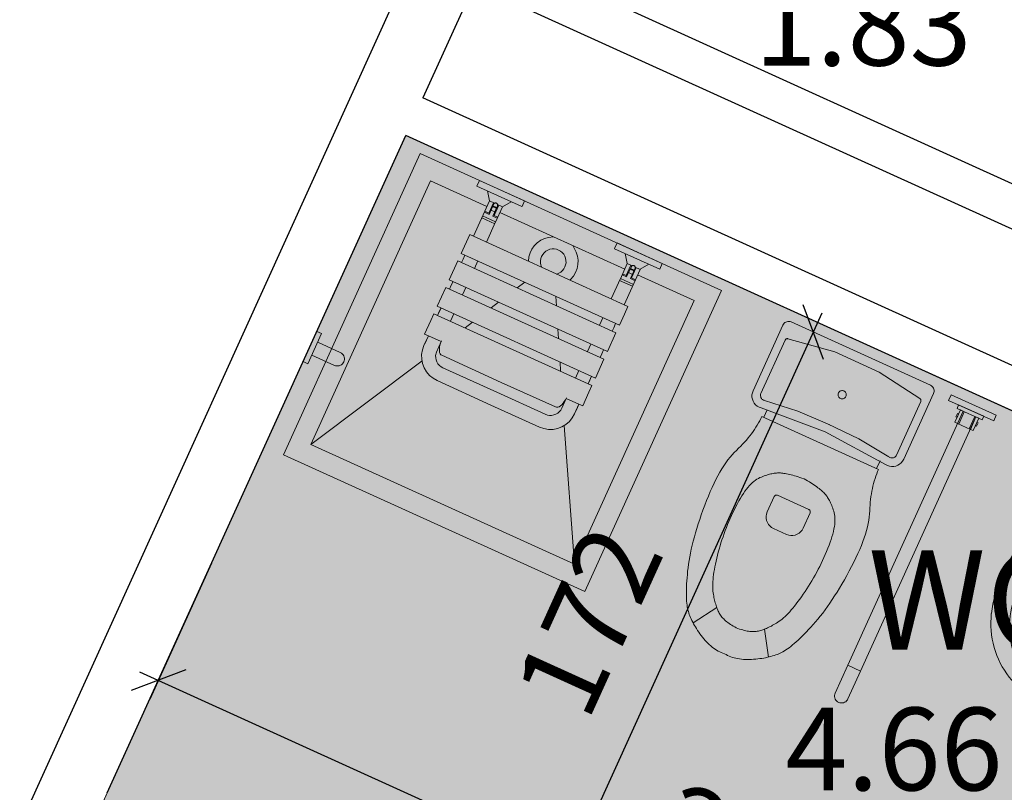
# Model space of a CAD drawing. Units: millimetres. Extents: x -87549 to 93520, y -54237 to 46564.
# Drawn here: x -70631 to -68250, y 4168 to 6036 of the extents above; entities that cross this region are included whole.
import ezdxf
from ezdxf.enums import TextEntityAlignment as Align

# ---------------------------------------------------------------- set-up
doc = ezdxf.new("R2010")
doc.units = ezdxf.units.MM
doc.header["$LTSCALE"] = 100
doc.layers.get('0').update_dxf_attribs({"lineweight": 9})
for name, color, linetype, lineweight in [('A-MURI-SEZ', 1, 'Continuous', 30), ('A-SAN', 4, 'Continuous', 13), ('A-TEX-ROOM', 7, 'Continuous', 9)]:
    doc.layers.add(name, color=color, linetype=linetype, lineweight=lineweight)
doc.layers.add('A-QUOTE', color=6, linetype='Continuous')
doc.layers.add('Retini_PV5', color=7, linetype='Continuous', lineweight=5, true_color=0xffffd2)
doc.styles.add('Destinazione', font='arial.ttf')
doc.styles.add('RS8', font='ROMANS.shx', dxfattribs={"width": 0.8})
doc.dimstyles.new('ISO-100', dxfattribs={"dimtxt": 200, "dimasz": 100, "dimexe": 50, "dimexo": 50, "dimgap": 80, "dimtad": 1, "dimdec": 0, "dimlfac": 0.1, "dimtxsty": 'RS8', "dimblk": 'OBLIQUE', "dimcen": 250, "dimdle": 50, "dimclrt": 256, "dimadec": 0, "dimazin": 0, "dimtfac": 1, "dimtdec": 0, "dimtmove": 0, "dimatfit": 3, "dimfxl": 1, "dimarcsym": 0})

# ---------------------------------------------------------------- blocks, each defined once
blk = doc.blocks.new('Dest_mq')
at = {"style": 'Destinazione'}
for s, height, p in [('2', 12, (43.87, -102.09)), ('m', 20, (16.82, -110))]:
    blk.add_text(s, height=height, dxfattribs=at).set_placement(p)
at = {"style": 'Destinazione', "width": 0.99}
for tag, p in [('DESTINAZIONE-RIGA1', (0, 0)), ('DESTINAZIONE-RIGA2', (0, -38)), ('DESTINAZIONE-RIGA3', (0, -76))]:
    blk.add_attdef(tag, text='', height=24, dxfattribs=at).set_placement(p, align=Align.CENTER)
blk.add_attdef('SUPERFICIE', text='', height=20, dxfattribs=at).set_placement((7.93, -110), align=Align.RIGHT)
blk = doc.blocks.new('Barra_verticale')
for p, q in [((-4, 0), (4, 0)), ((-4, -1.3), (-4, 0)), ((4, -1.3), (-4, -1.3)), ((-1.7, -7.3), (-1.7, -1.3)), ((1.7, -1.3), (1.7, -7.3)), ((4, 0), (4, -1.3)), ((-1.67417, -7.5952), (-1.69999, -7.3)), ((-1.59747, -7.88145), (-1.67417, -7.5952)), ((-1.47224, -8.15001), (-1.59747, -7.88145)), ((-1.30227, -8.39274), (-1.47224, -8.15001)), ((-1.09274, -8.60227), (-1.30227, -8.39274)), ((-0.84999, -8.77225), (-1.09274, -8.60227)), ((-0.58143, -8.89748), (-0.84999, -8.77225)), ((-0.2952, -8.97417), (-0.58143, -8.89748)), ((0, -9), (-0.2952, -8.97417)), ((0.2952, -8.97417), (0, -9)), ((0.58145, -8.89747), (0.2952, -8.97417)), ((0.85001, -8.77224), (0.58145, -8.89747)), ((1.09274, -8.60227), (0.85001, -8.77224)), ((1.30227, -8.39274), (1.09274, -8.60227)), ((1.47224, -8.15001), (1.30227, -8.39274)), ((1.59748, -7.88143), (1.47224, -8.15001)), ((1.67417, -7.5952), (1.59748, -7.88143)), ((1.7, -7.3), (1.67417, -7.5952))]:
    blk.add_line(p, q)
blk = doc.blocks.new('Doccia_h_80')
for p, q in [((-40, 0), (40, 0)), ((-40, -80), (-40, 0)), ((-12.29, 0), (-24.29, 0)), ((-24.29, -1.52), (-24.29, 0)), ((-12.29, 0), (-12.29, -1.5)), ((12.29, 0), (24.29, 0)), ((12.29, 0), (12.29, -1.5)), ((24.29, -1.52), (24.29, 0)), ((40, 0), (40, -80)), ((-24.29, -1.52), (-12.29, -1.52)), ((-19.98, -3.51), (-21.44, -1.52)), ((-15.14, -1.5), (-16.58, -3.51)), ((24.29, -1.52), (12.29, -1.52)), ((15.14, -1.5), (16.58, -3.51)), ((19.98, -3.51), (21.44, -1.52)), ((-20.01, -12.9), (-20.01, -3.51)), ((-20.01, -3.51), (-18.71, -3.51)), ((-18.98, -6.26), (-18.98, -3.51)), ((-18.78, -3.76), (-18.77, -3.68)), ((-18.78, -6.51), (-18.78, -3.76)), ((-17.78, -4.26), (-18.78, -4.26)), ((-17.78, -4.46), (-18.78, -4.46)), ((-18.77, -3.68), (-18.74, -3.6)), ((-18.74, -3.6), (-18.69, -3.52)), ((-18.69, -3.52), (-18.64, -3.46)), ((-18.64, -3.46), (-18.57, -3.4)), ((-18.57, -3.4), (-18.49, -3.36)), ((-18.49, -3.36), (-18.41, -3.33)), ((-18.41, -3.33), (-18.33, -3.31)), ((-18.33, -3.31), (-18.24, -3.31)), ((-18.24, -3.31), (-18.16, -3.33)), ((-18.16, -3.33), (-18.07, -3.36)), ((-18.07, -3.36), (-18, -3.4)), ((-18, -3.4), (-17.93, -3.46)), ((-17.93, -3.46), (-17.88, -3.52)), ((-17.91, -3.51), (-16.58, -3.51)), ((-17.88, -3.52), (-17.83, -3.59)), ((-17.83, -3.59), (-17.8, -3.68)), ((-17.8, -3.68), (-17.78, -3.76)), ((-17.78, -6.51), (-17.78, -3.76)), ((-17.78, -3.76), (-17.78, -3.76)), ((-17.53, -6.26), (-17.53, -3.51)), ((-16.58, -3.51), (-16.58, -7.57)), ((16.58, -3.51), (16.58, -7.57)), ((17.91, -3.51), (16.58, -3.51)), ((17.53, -6.26), (17.53, -3.51)), ((17.78, -3.76), (17.8, -3.68)), ((17.78, -6.51), (17.78, -3.76)), ((17.78, -4.26), (18.78, -4.26)), ((17.78, -4.46), (18.78, -4.46)), ((17.8, -3.68), (17.83, -3.59)), ((17.83, -3.59), (17.88, -3.52)), ((17.88, -3.52), (17.93, -3.46)), ((17.93, -3.46), (18, -3.4)), ((18, -3.4), (18.07, -3.36)), ((18.07, -3.36), (18.16, -3.33)), ((18.16, -3.33), (18.24, -3.31)), ((18.24, -3.31), (18.33, -3.31)), ((18.33, -3.31), (18.41, -3.33)), ((18.41, -3.33), (18.49, -3.36)), ((18.49, -3.36), (18.57, -3.4)), ((18.57, -3.4), (18.64, -3.46)), ((18.64, -3.46), (18.69, -3.52)), ((18.69, -3.52), (18.74, -3.6)), ((20.01, -3.51), (18.71, -3.51)), ((18.74, -3.6), (18.77, -3.68)), ((18.77, -3.68), (18.78, -3.76)), ((18.78, -6.51), (18.78, -3.76)), ((18.78, -3.76), (18.78, -3.76)), ((18.98, -6.26), (18.98, -3.51)), ((20.01, -12.9), (20.01, -3.51)), ((-35, -5), (-20.01, -5)), ((-35, -75), (-35, -5)), ((-18.98, -6.26), (-20.01, -6.26)), ((-18.78, -6.51), (-20.01, -6.51)), ((-18.78, -5.39), (-17.78, -5.39)), ((-16.58, -6.51), (-17.78, -6.51)), ((-16.58, -6.26), (-17.53, -6.26)), ((-16.58, -5), (16.58, -5)), ((-5.32, -7.93), (-4.8, -7.05)), ((-4.8, -7.05), (-4.15, -6.27)), ((-4.15, -6.27), (-3.37, -5.62)), ((-3.37, -5.62), (-2.33, -5)), ((-2.5, -5.1), (-2.5, -5.1)), ((2.77, -5), (4.19, -6.12)), ((4.19, -6.12), (4.88, -6.88)), ((4.88, -6.88), (5.42, -7.73)), ((16.58, -6.26), (17.53, -6.26)), ((16.58, -6.51), (17.78, -6.51)), ((18.78, -5.39), (17.78, -5.39)), ((18.78, -6.51), (20.01, -6.51)), ((18.98, -6.26), (20.01, -6.26)), ((20.01, -5), (35, -5)), ((35, -5), (35, -75)), ((-16.58, -7.51), (-20.01, -7.51)), ((-16.58, -8.01), (-19.98, -8.01)), ((-16.58, -7.51), (-16.58, -12.9)), ((-5.86, -9.87), (-5.67, -8.88)), ((-5.67, -8.88), (-5.32, -7.93)), ((-2.95, -9.97), (-2.81, -9.45)), ((-2.81, -9.45), (-2.58, -8.96)), ((-2.58, -8.96), (-2.27, -8.51)), ((-2.27, -8.51), (-1.89, -8.13)), ((-1.89, -8.13), (-1.45, -7.82)), ((-1.45, -7.82), (-0.96, -7.59)), ((-0.96, -7.59), (-0.44, -7.45)), ((-0.44, -7.45), (0.1, -7.41)), ((0.1, -7.41), (0.64, -7.45)), ((0.64, -7.45), (1.16, -7.59)), ((1.16, -7.59), (1.65, -7.82)), ((1.65, -7.82), (2.09, -8.13)), ((2.09, -8.13), (2.47, -8.51)), ((2.47, -8.51), (2.78, -8.96)), ((2.78, -8.96), (3.01, -9.45)), ((3.01, -9.45), (3.15, -9.97)), ((5.42, -7.73), (5.81, -8.67)), ((5.81, -8.67), (6.04, -9.66)), ((16.58, -7.51), (16.58, -12.9)), ((16.58, -7.51), (20.01, -7.51)), ((16.58, -8.01), (19.98, -8.01)), ((-5.89, -10.89), (-5.86, -9.87)), ((-5.74, -11.89), (-5.89, -10.89)), ((-5.42, -12.86), (-5.74, -11.89)), ((-3, -10.51), (-2.95, -9.97)), ((-2.95, -11.04), (-3, -10.51)), ((-2.81, -11.57), (-2.95, -11.04)), ((-2.58, -12.06), (-2.81, -11.57)), ((3.01, -11.57), (2.78, -12.06)), ((3.15, -11.04), (3.01, -11.57)), ((3.15, -9.97), (3.2, -10.51)), ((3.2, -10.51), (3.15, -11.04)), ((5.98, -11.68), (5.7, -12.66)), ((6.1, -10.67), (5.98, -11.68)), ((6.04, -9.66), (6.1, -10.67)), ((-20.99, -12.9), (21.01, -12.9)), ((-20.99, -17.89), (-20.99, -12.9)), ((-5.4, -12.9), (-5.42, -12.86)), ((-2.27, -12.5), (-2.58, -12.06)), ((-1.89, -12.88), (-2.27, -12.5)), ((-1.87, -12.9), (-1.89, -12.88)), ((2.09, -12.88), (2.07, -12.9)), ((2.47, -12.5), (2.09, -12.88)), ((2.78, -12.06), (2.47, -12.5)), ((5.7, -12.66), (5.58, -12.9)), ((21.01, -14.94), (21.01, -12.9)), ((21.01, -17.89), (21.01, -14.94)), ((21.01, -17.89), (-20.99, -17.89)), ((-19.99, -19), (-19.99, -17.89)), ((-19.99, -19.89), (-19.99, -19)), ((-16.59, -17.89), (-16.59, -19.89)), ((-4.14, -17.89), (-5.21, -19.89)), ((4.14, -17.89), (5.21, -19.89)), ((16.61, -17.89), (16.61, -19.89)), ((20.01, -19), (20.01, -17.89)), ((20.01, -19.89), (20.01, -19)), ((21.01, -19.89), (-20.99, -19.89)), ((-20.99, -24.9), (-20.99, -19.89)), ((21.01, -24.9), (21.01, -19.89)), ((21.01, -24.9), (-20.99, -24.9)), ((-19.99, -25.9), (-19.99, -24.9)), ((-19.99, -26.9), (-19.99, -25.9)), ((-16.59, -24.9), (-16.59, -26.9)), ((-7.88, -24.9), (-8.95, -26.9)), ((7.88, -24.9), (8.95, -26.9)), ((16.61, -24.9), (16.61, -26.9)), ((20.01, -25.9), (20.01, -24.9)), ((20.01, -26.9), (20.01, -25.9)), ((21.01, -26.9), (-20.99, -26.9)), ((-20.99, -31.9), (-20.99, -26.9)), ((21.01, -31.9), (21.01, -26.9)), ((21.01, -31.9), (-20.99, -31.9)), ((-19.99, -32.9), (-19.99, -31.9)), ((-19.99, -31.9), (-19.99, -33.9)), ((-19.99, -33.9), (-19.99, -32.9)), ((-16.59, -31.9), (-16.59, -33.9)), ((-11.62, -31.9), (-12.69, -33.9)), ((11.62, -31.9), (12.69, -33.9)), ((16.61, -31.9), (16.61, -33.9)), ((20.01, -32.9), (20.01, -31.9)), ((20.01, -31.9), (20.01, -33.9)), ((20.01, -33.9), (20.01, -32.9)), ((21.01, -33.9), (-20.99, -33.9)), ((-20.99, -35.67), (-20.99, -33.9)), ((-20.99, -39.3), (-20.99, -35.67)), ((21.01, -35.67), (21.01, -33.9)), ((21.01, -39.3), (21.01, -35.67)), ((-19.99, -39.3), (-20.99, -39.3)), ((-19.99, -39.3), (-16.59, -39.3)), ((-19.99, -40.6), (-19.99, -39.3)), ((-19.99, -39.3), (-19.99, -41.9)), ((-19.99, -39.3), (-19.99, -41.47)), ((-16.59, -39.13), (-16.57, -39.68)), ((-16.59, -42.1), (-16.59, -39.3)), ((-16.57, -39.68), (-16.5, -40.21)), ((-16.5, -40.21), (-16.39, -40.7)), ((16.52, -40.21), (16.41, -40.7)), ((16.59, -39.68), (16.52, -40.21)), ((16.61, -39.13), (16.59, -39.68)), ((20.01, -39.3), (16.61, -39.3)), ((16.61, -39.3), (16.61, -41.9)), ((20.01, -39.3), (21.01, -39.3)), ((20.01, -40.6), (20.01, -39.3)), ((20.01, -39.3), (20.01, -41.9)), ((-19.99, -41.9), (-19.99, -40.6)), ((-19.89, -43.01), (-19.99, -41.9)), ((-16.41, -42.93), (-16.59, -42.1)), ((-16.39, -40.7), (-16.24, -41.15)), ((-16.24, -41.15), (-16.05, -41.54)), ((-16.05, -41.54), (-15.84, -41.85)), ((-15.84, -41.85), (-15.6, -42.08)), ((-15.6, -42.08), (-15.35, -42.22)), ((-15.35, -42.22), (-15.09, -42.27)), ((-15.09, -42.27), (0.7, -42.27)), ((0.7, -42.27), (15.11, -42.27)), ((15.37, -42.22), (15.11, -42.27)), ((15.63, -42.08), (15.37, -42.22)), ((15.86, -41.85), (15.63, -42.08)), ((16.08, -41.54), (15.86, -41.85)), ((16.26, -41.15), (16.08, -41.54)), ((16.41, -40.7), (16.26, -41.15)), ((16.57, -42.42), (16.43, -42.93)), ((16.61, -41.9), (16.57, -42.42)), ((20.01, -41.9), (19.91, -43.01)), ((20.01, -41.9), (20.01, -40.6)), ((-19.6, -44.09), (-19.89, -43.01)), ((-19.13, -45.1), (-19.6, -44.09)), ((-18.49, -46.02), (-19.13, -45.1)), ((-16.19, -43.4), (-16.41, -42.93)), ((-15.89, -43.83), (-16.19, -43.4)), ((-15.52, -44.2), (-15.89, -43.83)), ((-15.09, -44.5), (-15.52, -44.2)), ((-14.61, -44.72), (-15.09, -44.5)), ((-14.11, -44.86), (-14.61, -44.72)), ((-13.59, -44.9), (-14.11, -44.86)), ((0.7, -44.9), (-13.59, -44.9)), ((13.61, -44.9), (0.7, -44.9)), ((14.13, -44.86), (13.61, -44.9)), ((14.64, -44.72), (14.13, -44.86)), ((15.11, -44.5), (14.64, -44.72)), ((15.54, -44.2), (15.11, -44.5)), ((15.91, -43.83), (15.54, -44.2)), ((16.21, -43.4), (15.91, -43.83)), ((16.43, -42.93), (16.21, -43.4)), ((19.15, -45.1), (18.51, -46.02)), ((19.63, -44.09), (19.15, -45.1)), ((19.91, -43.01), (19.63, -44.09)), ((-18.87, -45.47), (-35, -75)), ((-17.7, -46.8), (-18.49, -46.02)), ((-16.79, -47.44), (-17.7, -46.8)), ((-15.78, -47.92), (-16.79, -47.44)), ((16.81, -47.44), (15.8, -47.92)), ((17.73, -46.8), (16.81, -47.44)), ((18.51, -46.02), (17.73, -46.8)), ((18.88, -45.49), (35, -75)), ((-14.7, -48.2), (-15.78, -47.92)), ((-13.59, -48.3), (-14.7, -48.2)), ((-13.59, -48.3), (0.7, -48.3)), ((0.7, -48.3), (13.61, -48.3)), ((14.72, -48.2), (13.61, -48.3)), ((15.8, -47.92), (14.72, -48.2)), ((35, -75), (-35, -75)), ((40, -80), (-40, -80))]:
    blk.add_line(p, q)
blk = doc.blocks.new('Barra_wc')
for p, q in [((-6, 0), (6, 0)), ((-6, -1.5), (-6, 0)), ((6, 0), (6, -1.5)), ((6, -1.5), (-6, -1.5)), ((-3.337, -1.5), (3.337, -1.5)), ((-3.337, -2.417), (-3.337, -1.5)), ((3.337, -1.5), (3.337, -2.417)), ((3.337, -2.417), (-3.337, -2.417)), ((-2.737, -3.52), (-2.433, -3.52)), ((-2.737, -4.4), (-2.737, -3.52)), ((-2.433, -4.4), (-2.737, -4.4)), ((-2.433, -2.417), (-1.7, -2.417)), ((-2.433, -5.698), (-2.433, -2.417)), ((-2.433, -3.52), (-2.433, -4.4)), ((-1.7, -2.417), (-1.7, -69.9)), ((-1.7, -2.417), (-1.7, -5.698)), ((-1.4, -5.698), (-1.4, -2.417)), ((1.4, -5.698), (1.4, -2.417)), ((1.7, -2.417), (1.7, -69.9)), ((1.7, -2.417), (1.7, -5.698)), ((2.434, -2.417), (1.7, -2.417)), ((2.434, -5.698), (2.434, -2.417)), ((2.737, -3.52), (2.434, -3.52)), ((2.434, -3.52), (2.434, -4.4)), ((2.434, -4.4), (2.737, -4.4)), ((2.737, -4.4), (2.737, -3.52)), ((-1.7, -5.698), (-2.433, -5.698)), ((-1.7, -5.698), (1.7, -5.698)), ((1.7, -5.698), (2.434, -5.698)), ((-1.7, -69.9), (1.7, -69.9)), ((-1.7, -69.9), (-1.7, -77.26703)), ((1.7, -69.9), (1.7, -77.267)), ((-1.67417, -77.5622), (-1.7, -77.267)), ((-1.59748, -77.84843), (-1.67417, -77.5622)), ((-1.47225, -78.11699), (-1.59748, -77.84843)), ((-1.30229, -78.35972), (-1.47225, -78.11699)), ((-1.09274, -78.56927), (-1.30229, -78.35972)), ((-0.85001, -78.73924), (-1.09274, -78.56927)), ((1.09272, -78.56929), (0.84999, -78.73925)), ((1.30225, -78.35976), (1.09272, -78.56929)), ((1.47222, -78.11703), (1.30225, -78.35976)), ((1.59746, -77.84847), (1.47222, -78.11703)), ((1.67417, -77.56222), (1.59746, -77.84847)), ((1.69999, -77.267), (1.67417, -77.56222)), ((-0.58145, -78.86447), (-0.85001, -78.73924)), ((-0.29522, -78.94117), (-0.58145, -78.86447)), ((-0.00003, -78.967), (-0.29522, -78.94117)), ((0.29517, -78.94118), (-0.00003, -78.967)), ((0.58143, -78.86448), (0.29517, -78.94118)), ((0.84999, -78.73925), (0.58143, -78.86448))]:
    blk.add_line(p, q)
blk = doc.blocks.new('Bidet_h')
at = {"color": 0}
blk.add_line((10.34, -22), (-10.34, -22), dxfattribs=at)
for centre, radius in [((0, -28), 2), ((-8, -29.3), 2), ((8, -29.3), 2), ((0, -44), 3)]:
    blk.add_circle(centre, radius, dxfattribs=at)
for centre, radius, start, end in [((70.97, -58.03), 89.72, 156.9461, 179.5038), ((-10.26, -23.43), 1.43, 92.9805, 157.9854), ((10.26, -23.43), 1.43, 22.0146, 87.0195), ((-70.97, -58.03), 89.72, 0.4962, 23.0539), ((2.35, -52.75), 15.2, 119.44, 143.7246), ((0, -48.59), 10.41, 90, 119.44), ((0, -48.59), 10.41, 60.56, 90), ((-2.35, -52.75), 15.2, 36.2754, 60.56), ((6.06, -55.47), 19.79, 143.7246, 163.0909), ((-6.06, -55.47), 19.79, 16.9091, 36.2754), ((11.91, -57.25), 25.91, 163.0909, 180), ((-11.91, -57.25), 25.91, 0, 16.9091), ((19.33, -55.5), 38.12, 182.6329, 196.2162), ((11.91, -57.25), 25.91, 180, 196.9091), ((-11.91, -57.25), 25.91, 343.0909, 0), ((-8.78, -57.25), 27.53, 341.1509, 0), ((4.48, -58.72), 22.99, 198.8491, 219.4945), ((6.06, -59.03), 19.79, 196.9091, 216.2754), ((-6.06, -59.03), 19.79, 323.7246, 343.0909), ((-4.48, -58.72), 22.99, 320.5055, 341.1509), ((2.35, -61.75), 15.2, 216.2754, 240.56), ((-2.35, -61.75), 15.2, 299.44, 323.7246), ((1.75, -60.97), 19.44, 219.4945, 243.3169), ((-1.75, -60.97), 19.44, 296.6831, 320.5055), ((0, -65.91), 10.41, 240.56, 270), ((0, -65.91), 10.41, 270, 299.44), ((0, -64.44), 15.56, 243.3169, 270), ((0, -64.44), 15.56, 270, 296.6831)]:
    blk.add_arc(centre, radius, start, end, dxfattribs=at)
blk = doc.blocks.new('Water_h')
for p, q in [((-18.76049, -0.02279), (-18.5, 0)), ((-18.5, 0), (0, 0)), ((18.5, 0), (0, 0)), ((18.5, 0), (18.76047, -0.02279)), ((-20, -1.5), (-19.97721, -1.23953)), ((-20, -18.958), (-20, -1.5)), ((-19.97721, -1.23953), (-19.90954, -0.98698)), ((-19.90954, -0.98698), (-19.79904, -0.75001)), ((-19.79904, -0.75001), (-19.64908, -0.53583)), ((-19.64908, -0.53583), (-19.4642, -0.35095)), ((-19.4642, -0.35095), (-19.25001, -0.20097)), ((-19.25001, -0.20097), (-19.01304, -0.09047)), ((-19.01304, -0.09047), (-18.76049, -0.02279)), ((-17.53444, -3.99141), (-5.89076, -2.22222)), ((-5.89076, -2.22222), (5.88838, -2.22204)), ((5.88838, -2.22204), (17.53444, -3.99141)), ((18.76047, -0.02279), (19.01304, -0.09047)), ((19.01304, -0.09047), (19.25001, -0.20097)), ((19.25001, -0.20097), (19.46418, -0.35094)), ((19.46418, -0.35094), (19.64906, -0.53582)), ((19.64906, -0.53582), (19.79903, -0.74999)), ((19.79903, -0.74999), (19.90954, -0.98698)), ((19.90954, -0.98698), (19.97721, -1.23953)), ((19.97721, -1.23953), (20, -1.5)), ((20, -18.958), (20, -1.5)), ((-18, -4.576), (-17.99155, -4.47563)), ((-18, -4.576), (-18, -18.749)), ((-17.99155, -4.47563), (-17.96642, -4.37809)), ((-17.96642, -4.37809), (-17.92533, -4.28612)), ((-17.92533, -4.28612), (-17.86943, -4.20233)), ((-17.86943, -4.20233), (-17.80031, -4.12906)), ((-17.80031, -4.12906), (-17.7199, -4.0684)), ((-17.7199, -4.0684), (-17.63047, -4.02203)), ((-17.63047, -4.02203), (-17.53455, -3.99128)), ((-17.53455, -3.99128), (-17.53454, -3.99129)), ((17.53454, -3.99129), (17.63046, -4.02203)), ((17.63046, -4.02203), (17.71989, -4.06839)), ((17.71989, -4.06839), (17.8003, -4.12905)), ((17.8003, -4.12905), (17.86942, -4.20231)), ((17.86942, -4.20231), (17.92532, -4.28611)), ((17.92532, -4.28611), (17.96641, -4.37807)), ((17.96641, -4.37807), (17.99154, -4.47562)), ((17.99154, -4.47562), (18, -4.57599)), ((18, -4.57599), (18, -4.576)), ((18, -4.576), (18, -18.749)), ((-1, -10.9), (-0.98481, -10.72634)), ((-0.9848, -11.07364), (-1, -10.9)), ((-0.98481, -10.72634), (-0.93969, -10.55797)), ((-0.93969, -11.24203), (-0.9848, -11.07364)), ((-0.93969, -10.55797), (-0.86602, -10.39999)), ((-0.86602, -11.40001), (-0.93969, -11.24203)), ((-0.86602, -10.39999), (-0.76604, -10.25721)), ((-0.76604, -11.54279), (-0.86602, -11.40001)), ((-0.76604, -10.25721), (-0.64278, -10.13395)), ((-0.64278, -11.66605), (-0.76604, -11.54279)), ((-0.64278, -10.13395), (-0.49999, -10.03397)), ((-0.49999, -11.76603), (-0.64278, -11.66605)), ((-0.49999, -10.03397), (-0.34201, -9.96031)), ((-0.34201, -11.83969), (-0.49999, -11.76603)), ((-0.34201, -9.96031), (-0.17364, -9.91519)), ((-0.17364, -11.88481), (-0.34201, -11.83969)), ((-0.17364, -9.91519), (0, -9.9)), ((0, -11.9), (-0.17364, -11.88481)), ((0, -9.9), (0.17364, -9.91519)), ((0.17364, -11.88481), (0, -11.9)), ((0.17364, -9.91519), (0.34203, -9.96031)), ((0.34203, -11.83969), (0.17364, -11.88481)), ((0.34203, -9.96031), (0.50001, -10.03398)), ((0.50001, -11.76602), (0.34203, -11.83969)), ((0.50001, -10.03398), (0.64279, -10.13396)), ((0.64279, -11.66604), (0.50001, -11.76602)), ((0.64279, -10.13396), (0.76604, -10.25721)), ((0.76604, -11.54279), (0.64279, -11.66604)), ((0.76604, -10.25721), (0.86602, -10.39999)), ((0.86602, -11.40001), (0.76604, -11.54279)), ((0.86602, -10.39999), (0.93969, -10.55799)), ((0.93969, -11.24201), (0.86602, -11.40001)), ((0.93969, -10.55799), (0.98481, -10.72636)), ((0.98481, -11.07364), (0.93969, -11.24201)), ((0.98481, -10.72636), (1, -10.9)), ((1, -10.9), (0.98481, -11.07364)), ((-20, -18.95805), (-20, -18.958)), ((-19.9553, -19.47397), (-20, -18.95805)), ((-17.9821, -18.9555), (-18, -18.749)), ((-17.92894, -19.15582), (-17.9821, -18.9555)), ((-16.52887, -19.92033), (-8.12888, -18.96375)), ((-8.12888, -18.96375), (0.32191, -18.75415)), ((-0.32191, -18.75415), (8.12743, -18.96365)), ((8.12743, -18.96365), (16.52887, -19.92033)), ((17.9821, -18.95548), (17.92894, -19.15582)), ((18, -18.749), (17.9821, -18.95548)), ((20, -18.958), (19.9553, -19.47397)), ((-19.82251, -19.97457), (-19.9553, -19.47397)), ((-19.60561, -20.44488), (-19.82251, -19.97457)), ((-19.31105, -20.87086), (-19.60561, -20.44488)), ((-18.94762, -21.23983), (-19.31105, -20.87086)), ((-18.52619, -21.54078), (-18.94762, -21.23983)), ((-17.84209, -19.34402), (-17.92894, -19.15582)), ((-17.72416, -19.51445), (-17.84209, -19.34402)), ((-17.57866, -19.66207), (-17.72416, -19.51445)), ((-17.40994, -19.78243), (-17.57866, -19.66207)), ((-17.223, -19.87197), (-17.40994, -19.78243)), ((-17.02347, -19.92801), (-17.223, -19.87197)), ((-16.81725, -19.94888), (-17.02347, -19.92801)), ((-16.61054, -19.93394), (-16.81725, -19.94888)), ((-16.52887, -21.92033), (0.00006, -20.74841)), ((-0.00006, -20.74841), (16.52887, -21.92033)), ((16.81727, -19.94888), (16.61054, -19.93394)), ((17.02347, -19.92801), (16.81727, -19.94888)), ((17.22302, -19.87197), (17.02347, -19.92801)), ((17.40994, -19.78243), (17.22302, -19.87197)), ((17.57867, -19.66205), (17.40994, -19.78243)), ((17.72416, -19.51445), (17.57867, -19.66205)), ((17.8421, -19.34401), (17.72416, -19.51445)), ((17.92894, -19.15582), (17.8421, -19.34401)), ((18.94766, -21.2398), (18.52619, -21.54078)), ((19.31108, -20.87083), (18.94766, -21.2398)), ((19.60563, -20.44484), (19.31108, -20.87083)), ((19.82251, -19.97457), (19.60563, -20.44484)), ((19.9553, -19.47397), (19.82251, -19.97457)), ((-18.05922, -21.76479), (-18.52619, -21.54078)), ((-17.56069, -21.90514), (-18.05922, -21.76479)), ((-17.04545, -21.95766), (-17.56069, -21.90514)), ((-16.5289, -21.92077), (-17.04545, -21.95766)), ((-15.5, -23.7), (-15.5086, -24.28991)), ((-15.5, -23.7), (15.5, -23.7)), ((-14.978, -23.7), (-14.978, -21.69)), ((14.978, -23.703), (14.978, -21.693)), ((15.5, -23.7), (15.50859, -24.28991)), ((16.52891, -21.92078), (16.5289, -21.92077)), ((17.0455, -21.95765), (16.52891, -21.92078)), ((17.56074, -21.90513), (17.0455, -21.95765)), ((18.05927, -21.76477), (17.56074, -21.90513)), ((18.52619, -21.54078), (18.05927, -21.76477)), ((-15.6375, -26.08865), (-15.71485, -26.69789)), ((-15.57735, -25.48423), (-15.6375, -26.08865)), ((-15.53438, -24.88466), (-15.57735, -25.48423)), ((-15.5086, -24.28991), (-15.53438, -24.88466)), ((15.50859, -24.28991), (15.53437, -24.88466)), ((15.53437, -24.88466), (15.57734, -25.48423)), ((15.57734, -25.48423), (15.6375, -26.08865)), ((15.6375, -26.08865), (15.71484, -26.69789)), ((-16.05, -28.55462), (-16.1961, -29.18318)), ((-15.9211, -27.93087), (-16.05, -28.55462)), ((-15.80938, -27.31197), (-15.9211, -27.93087)), ((-15.71485, -26.69789), (-15.80938, -27.31197)), ((15.71484, -26.69789), (15.80937, -27.31197)), ((15.80937, -27.31197), (15.92109, -27.93087)), ((15.92109, -27.93087), (16.05, -28.55462)), ((16.05, -28.55462), (16.19609, -29.18318)), ((-16.53985, -30.45482), (-16.7375, -31.0979)), ((-16.35938, -29.81659), (-16.53985, -30.45482)), ((-16.1961, -29.18318), (-16.35938, -29.81659)), ((16.19609, -29.18318), (16.35937, -29.81659)), ((16.35937, -29.81659), (16.53984, -30.45482)), ((16.53984, -30.45482), (16.7375, -31.0979)), ((-17.4336, -33.05609), (-17.7, -33.7185)), ((-17.18438, -32.39853), (-17.4336, -33.05609)), ((-16.95235, -31.74579), (-17.18438, -32.39853)), ((-16.7375, -31.0979), (-16.95235, -31.74579)), ((-1.0192, -33.31996), (-1.49951, -33.38292)), ((-0.51937, -33.25899), (-1.0192, -33.31996)), ((0, -33.2), (-0.51937, -33.25899)), ((0, -33.2), (0.51935, -33.25899)), ((0.51935, -33.25899), (1.01919, -33.31996)), ((1.01919, -33.31996), (1.49949, -33.38292)), ((16.7375, -31.0979), (16.95234, -31.74579)), ((16.95234, -31.74579), (17.18437, -32.39853)), ((17.18437, -32.39853), (17.43359, -33.05609)), ((17.43359, -33.05609), (17.7, -33.7185)), ((-18.20461, -35.12058), (-18.42288, -35.87596)), ((-17.96366, -34.40142), (-18.20461, -35.12058)), ((-17.7, -33.7185), (-17.96366, -34.40142)), ((-8.03788, -35.68665), (-8.28299, -35.89296)), ((-7.79575, -35.49262), (-8.03788, -35.68665)), ((-7.55663, -35.31084), (-7.79575, -35.49262)), ((-7.32049, -35.14134), (-7.55663, -35.31084)), ((-7.08735, -34.98411), (-7.32049, -35.14134)), ((-6.85719, -34.83915), (-7.08735, -34.98411)), ((-6.63004, -34.70645), (-6.85719, -34.83915)), ((-6.40587, -34.58603), (-6.63004, -34.70645)), ((-6.18469, -34.47788), (-6.40587, -34.58603)), ((-5.9665, -34.382), (-6.18469, -34.47788)), ((-5.74006, -34.29323), (-5.9665, -34.382)), ((-5.49408, -34.20646), (-5.74006, -34.29323)), ((-5.22858, -34.12167), (-5.49408, -34.20646)), ((-4.94354, -34.03887), (-5.22858, -34.12167)), ((-4.63898, -33.95804), (-4.94354, -34.03887)), ((-4.31489, -33.87921), (-4.63898, -33.95804)), ((-3.97128, -33.80236), (-4.31489, -33.87921)), ((-3.60813, -33.7275), (-3.97128, -33.80236)), ((-3.22547, -33.65461), (-3.60813, -33.7275)), ((-2.82327, -33.58371), (-3.22547, -33.65461)), ((-2.40155, -33.5148), (-2.82327, -33.58371)), ((-1.96029, -33.44787), (-2.40155, -33.5148)), ((-1.49951, -33.38292), (-1.96029, -33.44787)), ((1.49949, -33.38292), (1.96028, -33.44787)), ((1.96028, -33.44787), (2.40152, -33.5148)), ((2.40152, -33.5148), (2.82325, -33.58371)), ((2.82325, -33.58371), (3.22544, -33.65461)), ((3.22544, -33.65461), (3.60812, -33.7275)), ((3.60812, -33.7275), (3.97125, -33.80236)), ((3.97125, -33.80236), (4.31487, -33.87921)), ((4.31487, -33.87921), (4.63895, -33.95804)), ((4.63895, -33.95804), (4.94352, -34.03887)), ((4.94352, -34.03887), (5.22855, -34.12167)), ((5.22855, -34.12167), (5.49406, -34.20646)), ((5.49406, -34.20646), (5.74004, -34.29323)), ((5.74004, -34.29323), (5.9665, -34.382)), ((5.9665, -34.382), (6.18467, -34.47788)), ((6.18467, -34.47788), (6.40585, -34.58603)), ((6.40585, -34.58603), (6.63001, -34.70645)), ((6.63001, -34.70645), (6.85718, -34.83915)), ((6.85718, -34.83915), (7.08733, -34.98411)), ((7.08733, -34.98411), (7.32048, -35.14134)), ((7.32048, -35.14134), (7.55661, -35.31084)), ((7.55661, -35.31084), (7.79575, -35.49262)), ((7.79575, -35.49262), (8.03786, -35.68665)), ((8.03786, -35.68665), (8.28298, -35.89296)), ((17.7, -33.7185), (17.96365, -34.40142)), ((17.96365, -34.40142), (18.2046, -35.12058)), ((18.2046, -35.12058), (18.42286, -35.87596)), ((-18.79132, -37.49543), (-18.94149, -38.35951)), ((-18.61844, -36.66759), (-18.79132, -37.49543)), ((-18.42288, -35.87596), (-18.61844, -36.66759)), ((-10.31699, -38.02582), (-10.54575, -38.39338)), ((-10.07391, -37.69086), (-10.31699, -38.02582)), ((-9.8165, -37.3885), (-10.07391, -37.69086)), ((-9.55344, -37.10856), (-9.8165, -37.3885)), ((-9.29337, -36.8409), (-9.55344, -37.10856)), ((-9.03629, -36.58551), (-9.29337, -36.8409)), ((-8.78219, -36.3424), (-9.03629, -36.58551)), ((-8.5311, -36.11154), (-8.78219, -36.3424)), ((-8.28299, -35.89296), (-8.5311, -36.11154)), ((8.28298, -35.89296), (8.53108, -36.11154)), ((8.53108, -36.11154), (8.78218, -36.3424)), ((8.78218, -36.3424), (9.03626, -36.58551)), ((9.03626, -36.58551), (9.29335, -36.8409)), ((9.29335, -36.8409), (9.55342, -37.10856)), ((9.55342, -37.10856), (9.8165, -37.3885)), ((9.8165, -37.3885), (10.0739, -37.69086)), ((10.0739, -37.69086), (10.31698, -38.02582)), ((10.31698, -38.02582), (10.54574, -38.39338)), ((18.42286, -35.87596), (18.61843, -36.66759)), ((18.61843, -36.66759), (18.7913, -37.49543)), ((18.7913, -37.49543), (18.94148, -38.35951)), ((-19.17375, -40.19637), (-19.25585, -41.16913)), ((-19.06898, -39.25982), (-19.17375, -40.19637)), ((-18.94149, -38.35951), (-19.06898, -39.25982)), ((-11.31759, -40.18967), (-11.47475, -40.72025)), ((-11.14611, -39.6917), (-11.31759, -40.18967)), ((-10.96031, -39.22632), (-11.14611, -39.6917)), ((-10.76019, -38.79356), (-10.96031, -39.22632)), ((-10.54575, -38.39338), (-10.76019, -38.79356)), ((-4.75, -40.1), (-4.74088, -39.99581)), ((-4.75, -40.1), (-4.75, -44.2)), ((-4.74088, -39.99581), (-4.71382, -39.89479)), ((-4.71382, -39.89479), (-4.66962, -39.8)), ((-4.66962, -39.8), (-4.60963, -39.71433)), ((-4.60963, -39.71433), (-4.53568, -39.64038)), ((-4.53568, -39.64038), (-4.45, -39.58039)), ((-4.45, -39.58039), (-4.35522, -39.53619)), ((-4.35522, -39.53619), (-4.2542, -39.50912)), ((-4.2542, -39.50912), (-4.15, -39.5)), ((4.15, -39.5), (-4.15, -39.5)), ((4.15, -39.5), (4.25418, -39.50911)), ((4.25418, -39.50911), (4.35521, -39.53618)), ((4.35521, -39.53618), (4.45, -39.58038)), ((4.45, -39.58038), (4.53567, -39.64037)), ((4.53567, -39.64037), (4.60962, -39.71432)), ((4.60962, -39.71432), (4.66961, -39.79999)), ((4.66961, -39.79999), (4.71381, -39.89477)), ((4.71381, -39.89477), (4.74088, -39.9958)), ((4.74088, -39.9958), (4.75, -40.1)), ((4.75, -40.1), (4.75, -44.2)), ((10.54574, -38.39338), (10.76018, -38.79356)), ((10.76018, -38.79356), (10.9603, -39.22632)), ((10.9603, -39.22632), (11.1461, -39.6917)), ((11.1461, -39.6917), (11.31758, -40.18967)), ((11.31758, -40.18967), (11.47475, -40.72025)), ((18.94148, -38.35951), (19.06896, -39.25982)), ((19.06896, -39.25982), (19.17375, -40.19637)), ((19.17375, -40.19637), (19.25583, -41.16913)), ((-19.31524, -42.17814), (-19.35195, -43.22337)), ((-19.25585, -41.16913), (-19.31524, -42.17814)), ((-11.86031, -42.50758), (-11.96019, -43.16856)), ((-11.74611, -41.8792), (-11.86031, -42.50758)), ((-11.61759, -41.28342), (-11.74611, -41.8792)), ((-11.47475, -40.72025), (-11.61759, -41.28342)), ((11.47475, -40.72025), (11.61758, -41.28342)), ((11.61758, -41.28342), (11.7461, -41.8792)), ((11.7461, -41.8792), (11.8603, -42.50758)), ((11.8603, -42.50758), (11.96018, -43.16856)), ((19.25583, -41.16913), (19.31522, -42.17814)), ((19.31522, -42.17814), (19.35192, -43.22337)), ((-19.35195, -43.22337), (-19.36594, -44.30484)), ((-19.36594, -44.30484), (-19.35726, -45.42253)), ((-12.11699, -44.58832), (-12.17391, -45.3471)), ((-12.04575, -43.86214), (-12.11699, -44.58832)), ((-11.96019, -43.16856), (-12.04575, -43.86214)), ((-4.70442, -44.72098), (-4.75, -44.2)), ((-4.56907, -45.22609), (-4.70442, -44.72098)), ((-4.34807, -45.70002), (-4.56907, -45.22609)), ((4.56908, -45.22604), (4.34807, -45.70002)), ((4.70442, -44.72093), (4.56908, -45.22604)), ((4.75, -44.2), (4.70442, -44.72093)), ((11.96018, -43.16856), (12.04574, -43.86214)), ((12.04574, -43.86214), (12.11698, -44.58832)), ((12.11698, -44.58832), (12.1739, -45.3471)), ((19.35192, -43.22337), (19.36593, -44.30484)), ((19.36593, -44.30484), (19.35724, -45.42253)), ((-19.35726, -45.42253), (-19.32587, -46.57646)), ((-19.32587, -46.57646), (-19.27179, -47.76661)), ((-12.24654, -46.94477), (-12.26577, -47.74822)), ((-12.2165, -46.1385), (-12.24654, -46.94477)), ((-12.17391, -45.3471), (-12.2165, -46.1385)), ((-4.04813, -46.12837), (-4.34807, -45.70002)), ((-3.67833, -46.49816), (-4.04813, -46.12837)), ((-3.24998, -46.79809), (-3.67833, -46.49816)), ((-2.77604, -47.01908), (-3.24998, -46.79809)), ((-2.27093, -47.15442), (-2.77604, -47.01908)), ((-1.75, -47.2), (-2.27093, -47.15442)), ((1.75, -47.2), (-1.75, -47.2)), ((2.27093, -47.15442), (1.75, -47.2)), ((2.77609, -47.01907), (2.27093, -47.15442)), ((3.25002, -46.79807), (2.77609, -47.01907)), ((3.67837, -46.49813), (3.25002, -46.79807)), ((4.04813, -46.12837), (3.67837, -46.49813)), ((4.34807, -45.70002), (4.04813, -46.12837)), ((12.1739, -45.3471), (12.2165, -46.1385)), ((12.2165, -46.1385), (12.24652, -46.94477)), ((12.24652, -46.94477), (12.26575, -47.74822)), ((19.32585, -46.57646), (19.27177, -47.76661)), ((19.35724, -45.42253), (19.32585, -46.57646)), ((-19.27179, -47.76661), (-19.195, -48.993)), ((-19.195, -48.993), (-19.10135, -50.22302)), ((-12.26577, -47.74822), (-12.27419, -48.54884)), ((-12.27419, -48.54884), (-12.27179, -49.34665)), ((-12.27179, -49.34665), (-12.25859, -50.14162)), ((12.27177, -49.34665), (12.25856, -50.14162)), ((12.26575, -47.74822), (12.27416, -48.54884)), ((12.27416, -48.54884), (12.27177, -49.34665)), ((19.195, -48.993), (19.10133, -50.22302)), ((19.27177, -47.76661), (19.195, -48.993)), ((-19.10135, -50.22302), (-18.99662, -51.42411)), ((-18.99662, -51.42411), (-18.88083, -52.59625)), ((-12.25859, -50.14162), (-12.23458, -50.93378)), ((-12.23458, -50.93378), (-12.19976, -51.72311)), ((-12.19976, -51.72311), (-12.15413, -52.50962)), ((12.19974, -51.72311), (12.15412, -52.50962)), ((12.23456, -50.93378), (12.19974, -51.72311)), ((12.25856, -50.14162), (12.23456, -50.93378)), ((18.99661, -51.42411), (18.88081, -52.59625)), ((19.10133, -50.22302), (18.99661, -51.42411)), ((-18.88083, -52.59625), (-18.75397, -53.73946)), ((-18.75397, -53.73946), (-18.61605, -54.85371)), ((-12.15413, -52.50962), (-12.0977, -53.29329)), ((-12.0977, -53.29329), (-12.03046, -54.07415)), ((-12.03046, -54.07415), (-11.95241, -54.85218)), ((12.03044, -54.07415), (11.95238, -54.85218)), ((12.09768, -53.29329), (12.03044, -54.07415)), ((12.15412, -52.50962), (12.09768, -53.29329)), ((18.75396, -53.73946), (18.61603, -54.85371)), ((18.88081, -52.59625), (18.75396, -53.73946)), ((-18.61605, -54.85371), (-18.46706, -55.93904)), ((-18.46706, -55.93904), (-18.30701, -56.99542)), ((-18.30701, -56.99542), (-18.13588, -58.02287)), ((-11.95241, -54.85218), (-11.86354, -55.6274)), ((-11.86354, -55.6274), (-11.76387, -56.39978)), ((-11.76387, -56.39978), (-11.65339, -57.16935)), ((11.76385, -56.39978), (11.65338, -57.16935)), ((11.86353, -55.6274), (11.76385, -56.39978)), ((11.95238, -54.85218), (11.86353, -55.6274)), ((18.30698, -56.99542), (18.13587, -58.02287)), ((18.46704, -55.93904), (18.30698, -56.99542)), ((18.61603, -54.85371), (18.46704, -55.93904)), ((-18.13588, -58.02287), (-17.9537, -59.02136)), ((-17.9537, -59.02136), (-17.76044, -59.99092)), ((-11.65339, -57.16935), (-11.5321, -57.93608)), ((-11.5321, -57.93608), (-11.4, -58.7)), ((-11.4, -58.7), (-11.26016, -59.44882)), ((-11.26016, -59.44882), (-11.11563, -60.17031)), ((11.26015, -59.44882), (11.11562, -60.17031)), ((11.4, -58.7), (11.26015, -59.44882)), ((11.53209, -57.93608), (11.4, -58.7)), ((11.65338, -57.16935), (11.53209, -57.93608)), ((17.95367, -59.02136), (17.76042, -59.99092)), ((18.13587, -58.02287), (17.95367, -59.02136)), ((-17.76044, -59.99092), (-17.55612, -60.93153)), ((-17.55612, -60.93153), (-17.34073, -61.84321)), ((-17.34073, -61.84321), (-17.11428, -62.72594)), ((-11.11563, -60.17031), (-10.96641, -60.86444)), ((-10.96641, -60.86444), (-10.8125, -61.53125)), ((-10.8125, -61.53125), (-10.65391, -62.1707)), ((10.8125, -61.53125), (10.6539, -62.1707)), ((10.9664, -60.86444), (10.8125, -61.53125)), ((11.11562, -60.17031), (10.9664, -60.86444)), ((17.34071, -61.84321), (17.11425, -62.72594)), ((17.55609, -60.93153), (17.34071, -61.84321)), ((17.76042, -59.99092), (17.55609, -60.93153)), ((-17.11428, -62.72594), (-16.87675, -63.57973)), ((-16.87675, -63.57973), (-16.62816, -64.40458)), ((-10.65391, -62.1707), (-10.49063, -62.78281)), ((-10.49063, -62.78281), (-10.32266, -63.36757)), ((-10.32266, -63.36757), (-10.15, -63.925)), ((-10.15, -63.925), (-9.97266, -64.45507)), ((10.15, -63.925), (9.97265, -64.45507)), ((10.32265, -63.36757), (10.15, -63.925)), ((10.49062, -62.78281), (10.32265, -63.36757)), ((10.6539, -62.1707), (10.49062, -62.78281)), ((16.87673, -63.57973), (16.62814, -64.40458)), ((17.11425, -62.72594), (16.87673, -63.57973)), ((-16.62816, -64.40458), (-16.3685, -65.2005)), ((-16.3685, -65.2005), (-16.10453, -65.96629)), ((-16.10453, -65.96629), (-15.84298, -66.70083)), ((-9.97266, -64.45507), (-9.79063, -64.95781)), ((-9.79063, -64.95781), (-9.60391, -65.4332)), ((-9.60391, -65.4332), (-9.4125, -65.88125)), ((-9.4125, -65.88125), (-9.21641, -66.30194)), ((-9.21641, -66.30194), (-9.01563, -66.69531)), ((9.2164, -66.30194), (9.01562, -66.69531)), ((9.4125, -65.88125), (9.2164, -66.30194)), ((9.6039, -65.4332), (9.4125, -65.88125)), ((9.79062, -64.95781), (9.6039, -65.4332)), ((9.97265, -64.45507), (9.79062, -64.95781)), ((16.10451, -65.96629), (15.84296, -66.70083)), ((16.3685, -65.2005), (16.10451, -65.96629)), ((16.62814, -64.40458), (16.3685, -65.2005)), ((-15.84298, -66.70083), (-15.58385, -67.40409)), ((-15.58385, -67.40409), (-15.32713, -68.07609)), ((-15.32713, -68.07609), (-15.07285, -68.71681)), ((-15.07285, -68.71681), (-14.82098, -69.32627)), ((-9.01563, -66.69531), (-8.81016, -67.06132)), ((-8.81016, -67.06132), (-8.6, -67.4)), ((-8.6, -67.4), (-8.38748, -67.71992)), ((-8.38748, -67.71992), (-8.1749, -68.02968)), ((-8.1749, -68.02968), (-7.96227, -68.32929)), ((-7.96227, -68.32929), (-7.74957, -68.61875)), ((-7.74957, -68.61875), (-7.53683, -68.89804)), ((-7.53683, -68.89804), (-7.32402, -69.16718)), ((7.53681, -68.89804), (7.32401, -69.16718)), ((7.74956, -68.61875), (7.53681, -68.89804)), ((7.96225, -68.32929), (7.74956, -68.61875)), ((8.17489, -68.02968), (7.96225, -68.32929)), ((8.38747, -67.71992), (8.17489, -68.02968)), ((8.6, -67.4), (8.38747, -67.71992)), ((8.81015, -67.06132), (8.6, -67.4)), ((9.01562, -66.69531), (8.81015, -67.06132)), ((15.07283, -68.71681), (14.82096, -69.32627)), ((15.32712, -68.07609), (15.07283, -68.71681)), ((15.58383, -67.40409), (15.32712, -68.07609)), ((15.84296, -66.70083), (15.58383, -67.40409)), ((-14.82098, -69.32627), (-14.57153, -69.90445)), ((-14.57153, -69.90445), (-14.3245, -70.45137)), ((-14.3245, -70.45137), (-14.07991, -70.96701)), ((-14.07991, -70.96701), (-13.83773, -71.45139)), ((-10, -76.025), (-6.34, -70.279)), ((-7.32402, -69.16718), (-7.11117, -69.42616)), ((-7.11117, -69.42616), (-6.89825, -69.675)), ((-6.89825, -69.675), (-6.6853, -69.91366)), ((-6.6853, -69.91366), (-6.47228, -70.14218)), ((-6.47228, -70.14218), (-6.25921, -70.36054)), ((-6.25921, -70.36054), (-6.04607, -70.56875)), ((-6.04607, -70.56875), (-5.83289, -70.76679)), ((-5.83289, -70.76679), (-5.61965, -70.95468)), ((-5.61965, -70.95468), (-5.40636, -71.13242)), ((-5.40636, -71.13242), (-5.193, -71.3)), ((-5.193, -71.3), (-4.97269, -71.4582)), ((5.193, -71.3), (4.97267, -71.4582)), ((5.40634, -71.13242), (5.193, -71.3)), ((5.61963, -70.95468), (5.40634, -71.13242)), ((5.83287, -70.76679), (5.61963, -70.95468)), ((6.04606, -70.56875), (5.83287, -70.76679)), ((6.25918, -70.36054), (6.04606, -70.56875)), ((6.47226, -70.14218), (6.25918, -70.36054)), ((10, -76.025), (6.34, -70.279)), ((6.68528, -69.91366), (6.47226, -70.14218)), ((6.89825, -69.675), (6.68528, -69.91366)), ((7.11115, -69.42616), (6.89825, -69.675)), ((7.32401, -69.16718), (7.11115, -69.42616)), ((14.07989, -70.96701), (13.83771, -71.45139)), ((14.3245, -70.45137), (14.07989, -70.96701)), ((14.57151, -69.90445), (14.3245, -70.45137)), ((14.82096, -69.32627), (14.57151, -69.90445)), ((-13.83773, -71.45139), (-13.59798, -71.90449)), ((-13.59798, -71.90449), (-13.36063, -72.32634)), ((-13.36063, -72.32634), (-13.12572, -72.7169)), ((-13.12572, -72.7169), (-12.89323, -73.0762)), ((-12.89323, -73.0762), (-12.66316, -73.40423)), ((-12.66316, -73.40423), (-12.4355, -73.701)), ((-12.4355, -73.701), (-12.20185, -73.98134)), ((-4.97269, -71.4582), (-4.73846, -71.60781)), ((-4.73846, -71.60781), (-4.49035, -71.74882)), ((-4.49035, -71.74882), (-4.22832, -71.88125)), ((-4.22832, -71.88125), (-3.95241, -72.00507)), ((-3.95241, -72.00507), (-3.66259, -72.12031)), ((-3.66259, -72.12031), (-3.35888, -72.22695)), ((-3.35888, -72.22695), (-3.04125, -72.325)), ((-3.04125, -72.325), (-2.70975, -72.41445)), ((-2.70975, -72.41445), (-2.36434, -72.49531)), ((-2.36434, -72.49531), (-2.00503, -72.56757)), ((-2.00503, -72.56757), (-1.63182, -72.63125)), ((-1.63182, -72.63125), (-1.24472, -72.68632)), ((-1.24472, -72.68632), (-0.84371, -72.73281)), ((-0.84371, -72.73281), (-0.42881, -72.7707)), ((-0.42881, -72.7707), (0, -72.8)), ((0.42879, -72.7707), (0, -72.8)), ((0.8437, -72.73281), (0.42879, -72.7707)), ((1.2447, -72.68632), (0.8437, -72.73281)), ((1.63181, -72.63125), (1.2447, -72.68632)), ((2.00501, -72.56757), (1.63181, -72.63125)), ((2.36432, -72.49531), (2.00501, -72.56757)), ((2.70973, -72.41445), (2.36432, -72.49531)), ((3.04125, -72.325), (2.70973, -72.41445)), ((3.35886, -72.22695), (3.04125, -72.325)), ((3.66257, -72.12031), (3.35886, -72.22695)), ((3.95238, -72.00507), (3.66257, -72.12031)), ((4.22831, -71.88125), (3.95238, -72.00507)), ((4.49032, -71.74882), (4.22831, -71.88125)), ((4.73845, -71.60781), (4.49032, -71.74882)), ((4.97267, -71.4582), (4.73845, -71.60781)), ((12.4355, -73.701), (12.20183, -73.98134)), ((12.66314, -73.40423), (12.4355, -73.701)), ((12.89321, -73.0762), (12.66314, -73.40423)), ((13.1257, -72.7169), (12.89321, -73.0762)), ((13.36062, -72.32634), (13.1257, -72.7169)), ((13.59795, -71.90449), (13.36062, -72.32634)), ((13.83771, -71.45139), (13.59795, -71.90449)), ((-12.20185, -73.98134), (-11.95372, -74.26013)), ((-11.95372, -74.26013), (-11.69115, -74.53737)), ((-11.69115, -74.53737), (-11.4141, -74.81306)), ((-11.4141, -74.81306), (-11.12261, -75.08718)), ((-11.12261, -75.08718), (-10.81666, -75.35976)), ((-10.81666, -75.35976), (-10.49625, -75.63078)), ((-10.49625, -75.63078), (-10.16138, -75.90025)), ((-10.16138, -75.90025), (-9.81207, -76.16815)), ((-9.81207, -76.16815), (-9.44828, -76.43451)), ((9.81204, -76.16815), (9.44826, -76.43451)), ((10.16137, -75.90025), (9.81204, -76.16815)), ((10.49623, -75.63078), (10.16137, -75.90025)), ((10.81664, -75.35976), (10.49623, -75.63078)), ((11.12259, -75.08718), (10.81664, -75.35976)), ((11.41409, -74.81306), (11.12259, -75.08718)), ((11.69112, -74.53737), (11.41409, -74.81306)), ((11.9537, -74.26013), (11.69112, -74.53737)), ((12.20183, -73.98134), (11.9537, -74.26013)), ((-9.44828, -76.43451), (-9.07005, -76.69931)), ((-9.07005, -76.69931), (-8.67735, -76.96256)), ((-8.67735, -76.96256), (-8.2702, -77.22425)), ((-8.2702, -77.22425), (-7.84859, -77.48439)), ((-7.84859, -77.48439), (-7.41253, -77.74297)), ((-7.41253, -77.74297), (-6.962, -78)), ((-6.962, -78), (-6.50567, -78.24687)), ((-6.50567, -78.24687), (-6.05216, -78.475)), ((-6.05216, -78.475), (-5.60149, -78.68437)), ((6.05215, -78.475), (5.60147, -78.68437)), ((6.50566, -78.24687), (6.05215, -78.475)), ((6.962, -78), (6.50566, -78.24687)), ((7.41251, -77.74297), (6.962, -78)), ((7.84858, -77.48439), (7.41251, -77.74297)), ((8.27019, -77.22425), (7.84858, -77.48439)), ((8.67734, -76.96256), (8.27019, -77.22425)), ((9.07003, -76.69931), (8.67734, -76.96256)), ((9.44826, -76.43451), (9.07003, -76.69931)), ((-5.60149, -78.68437), (-5.15363, -78.875)), ((-5.15363, -78.875), (-4.70861, -79.04687)), ((-4.70861, -79.04687), (-4.26641, -79.2)), ((-4.26641, -79.2), (-3.82705, -79.33437)), ((-3.82705, -79.33437), (-3.3905, -79.45)), ((-3.3905, -79.45), (-2.9568, -79.54687)), ((-2.9568, -79.54687), (-2.52591, -79.625)), ((-2.52591, -79.625), (-2.09786, -79.68437)), ((-2.09786, -79.68437), (-1.67263, -79.725)), ((-1.67263, -79.725), (-1.25024, -79.74687)), ((-1.25024, -79.74687), (-0.83066, -79.75)), ((-0.83066, -79.75), (-0.41392, -79.73437)), ((-0.41392, -79.73437), (0, -79.7)), ((0.41391, -79.73437), (0, -79.7)), ((0.83065, -79.75), (0.41391, -79.73437)), ((1.25022, -79.74687), (0.83065, -79.75)), ((1.67262, -79.725), (1.25022, -79.74687)), ((2.09784, -79.68437), (1.67262, -79.725)), ((2.5259, -79.625), (2.09784, -79.68437)), ((2.95678, -79.54687), (2.5259, -79.625)), ((3.3905, -79.45), (2.95678, -79.54687)), ((3.82703, -79.33437), (3.3905, -79.45)), ((4.2664, -79.2), (3.82703, -79.33437)), ((4.70859, -79.04687), (4.2664, -79.2)), ((5.15362, -78.875), (4.70859, -79.04687)), ((5.60147, -78.68437), (5.15362, -78.875))]:
    blk.add_line(p, q)
blk = doc.blocks.new('_Oblique')
blk.add_line((-0.5, -0.5), (0.5, 0.5))
blk = doc.blocks.new('*D195')
at = {"layer": 'A-QUOTE', "color": 0, "lineweight": -2, "transparency": 16777216}
for p, q in [((-70166.9, 4722.1), (-70316, 4393.8)), ((-70340.8, 4460), (-67554.6, 3194.8)), ((-67471.7, 3498.2), (-67620.8, 3169.9))]:
    blk.add_line(p, q, dxfattribs=at)
at = {"layer": 'A-QUOTE', "color": 0, "lineweight": -2, "transparency": 16777216, "xscale": 100, "yscale": 100, "zscale": 100}
for p, rotation in [((-70295.3, 4439.4), 155.5764071711361), ((-67600.2, 3215.5), 335.5764071711361)]:
    blk.add_blockref('_Oblique', p, dxfattribs=dict(at, rotation=rotation))
at = {"layer": 'A-QUOTE', "transparency": 16777216, "insert": (-68873.3, 3991.3), "char_height": 200, "attachment_point": 5, "rotation": 335.5764, "style": 'RS8'}
blk.add_mtext('296', dxfattribs=at)
blk = doc.blocks.new('*D196')
at = {"layer": 'A-QUOTE', "color": 0, "lineweight": -2, "transparency": 16777216}
blk.add_line((-68691, 5326.5), (-69443.5, 3669.4), dxfattribs=at)
at = {"layer": 'A-QUOTE', "color": 0, "lineweight": -2, "transparency": 16777216, "xscale": 100, "yscale": 100, "zscale": 100}
for p, rotation in [((-68711.6, 5281), 65.57640717113443), ((-69422.8, 3714.9), 245.5764071711344)]:
    blk.add_blockref('_Oblique', p, dxfattribs=dict(at, rotation=rotation))
at = {"layer": 'A-QUOTE', "transparency": 16777216, "insert": (-69231.1, 4572.4), "char_height": 200, "attachment_point": 5, "rotation": 65.5764, "style": 'RS8'}
blk.add_mtext('172', dxfattribs=at)

msp = doc.modelspace()

# ---------------------------------------------------------------- hatches: boundary and pattern name
at = {"layer": 'Retini_PV5'}
for points in [[(-69697.3, 5756.1), (-67566.7, 4788.5), (-67866.5, 4128.4), (-67302, 3872.1), (-67789.9, 2797.7), (-70485, 4021.6)], [(-69697.3, 5756.1), (-67566.7, 4788.5), (-67866.5, 4128.4), (-67302, 3872.1), (-67779.6, 2820.4), (-70474.7, 4044.3)]]:
    msp.add_hatch(color=256, dxfattribs=at).paths.add_polyline_path(points)

# ---------------------------------------------------------------- linework, layer by layer
at = {"layer": 'A-MURI-SEZ'}
for p, q in [((-69531.9, 6120.3), (-69656, 5847.1)), ((-67510.6, 5202.4), (-69531.9, 6120.3)), ((-70630.7, 4087.7), (-69710.7, 6113.6)), ((-68133.9, 5595.3), (-69153.7, 6058.4)), ((-67634.6, 4929.2), (-69656, 5847.1)), ((-70418.9, 4167.2), (-69697.3, 5756.1)), ((-67566.7, 4788.5), (-69697.3, 5756.1))]:
    msp.add_line(p, q, dxfattribs=at)
at = {"layer": 'Retini_PV5'}
for points in [[(-69697.3, 5756.1), (-67566.7, 4788.5), (-67866.5, 4128.4), (-67302, 3872.1), (-67789.9, 2797.7), (-70485, 4021.6), (-69697.3, 5756.1)], [(-69697.3, 5756.1), (-67566.7, 4788.5), (-67866.5, 4128.4), (-67302, 3872.1), (-67779.6, 2820.4), (-70474.7, 4044.3), (-69697.3, 5756.1)]]:
    msp.add_lwpolyline(points, dxfattribs=at)

# ---------------------------------------------------------------- block references
at = {"layer": 'A-SAN'}
for name, p, xscale, yscale, zscale, rotation in [('Doccia_h_80', (-69297.9, 5547.3), 10.00000000000569, 10.00000000000569, 10.00000000000569, 335.5764071711724), ('Water_h', (-68596.8, 5228.9), 10.00000000000569, 10.00000000000569, 10.00000000000569, 335.5764071711724), ('Barra_verticale', (-69928.9, 5246.2), 10.00000000001171, 10.00000000001171, 10.00000000001171, 65.57640717109648), ('Barra_wc', (-68323.7, 5104.8), -10.00000000000569, 10.00000000000728, 10, 335.5764071711724), ('Bidet_h', (-67850.3, 5131.5), 10.00000000000569, 10.00000000000569, 10.00000000000569, 335.5764071711724)]:
    msp.add_blockref(name, p, dxfattribs=dict(at, xscale=xscale, yscale=yscale, zscale=zscale, rotation=rotation))
at = {"layer": 'A-TEX-ROOM', "xscale": 10, "yscale": 10, "zscale": 10}
for p, values in [((-68408.1, 7025.4), {'DESTINAZIONE-RIGA3': 'WC', 'SUPERFICIE': '1.83'}), ((-68333.2, 5273.1), {'DESTINAZIONE-RIGA3': 'WC', 'SUPERFICIE': '4.66'})]:
    msp.add_blockref('Dest_mq', p, dxfattribs=at).add_auto_attribs(values)

# ---------------------------------------------------------------- dimensions: what is measured, and where the dimension line sits
at = {"layer": 'A-QUOTE'}
for p1, p2, distance, picture, middle in [((-68711.6, 5281), (-69422.8, 3714.9), 0, '*D196', (-69231.1, 4572.4)), ((-70146.2, 4767.7), (-67451.1, 3543.8), -360.6, '*D195', (-68873.3, 3991.3))]:
    dim = msp.add_aligned_dim(p1=p1, p2=p2, distance=distance, dimstyle='ISO-100', dxfattribs=at)
    dim.commit()
    dim.dimension.update_dxf_attribs({"geometry": picture, "text_midpoint": middle})

doc.saveas('drawing.dxf')
